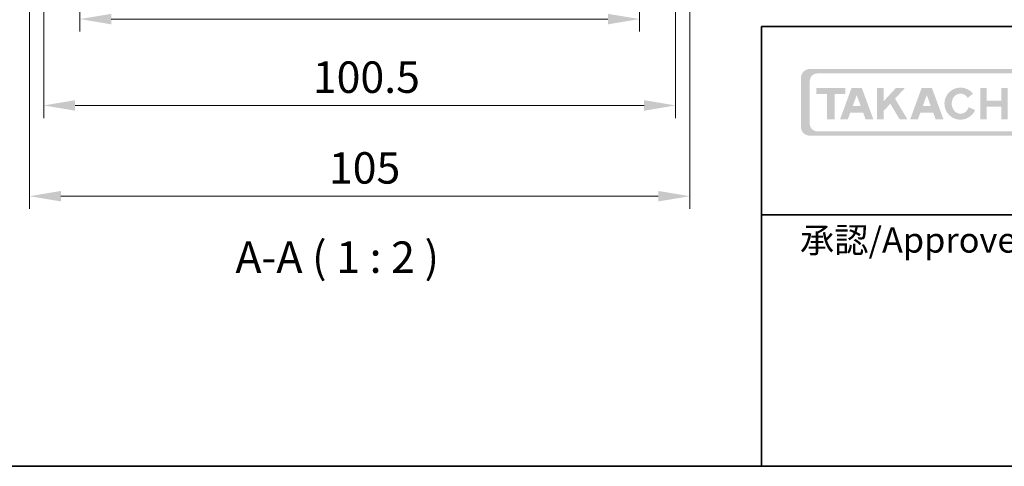
# Model space of a CAD drawing. Units: millimetres. Extents: x 29 to 3392, y 16 to 578.
# Drawn here: x 1123 to 1280, y 16 to 87 of the extents above; entities that cross this region are included whole.
import ezdxf
from ezdxf.enums import TextEntityAlignment as Align

# ---------------------------------------------------------------- set-up
doc = ezdxf.new("R2010")
doc.units = ezdxf.units.MM
doc.header["$LTSCALE"] = 2
doc.layers.get('Defpoints').update_dxf_attribs({"lineweight": 25})
for name, color, linetype, lineweight in [('Border (ISO)', 7, 'Continuous', 35), ('Dimension (ISO)', 7, 'Continuous', 18), ('Hatch (ISO)', 1, 'Continuous', 18), ('Symbol (ISO)', 7, 'Continuous', 18), ('Title (ISO)', 7, 'Continuous', 35)]:
    doc.layers.add(name, color=color, linetype=linetype, lineweight=lineweight)
doc.styles.add('Note Text (TK)', font='txt')
doc.styles.add('文字スタイル67', font='arial.ttf')
doc.dimstyles.new('Default - Method 1b (TK)', dxfattribs={"dimscale": 2, "dimtxt": 2.5, "dimasz": 2.5, "dimexe": 1, "dimexo": 1.499999999999999, "dimgap": 1, "dimtad": 1, "dimtoh": 1, "dimrnd": 1e-08, "dimdsep": 46, "dimtxsty": 'Note Text (TK)', "dimcen": 0.09, "dimdle": 5, "dimclrd": 100, "dimclre": 100, "dimclrt": 7, "dimadec": 1, "dimazin": 1, "dimtfac": 1, "dimtmove": 0, "dimatfit": 3, "dimfxl": 1, "dimtolj": 1, "dimlwd": -1, "dimlwe": -1, "dimarcsym": 0})

# ---------------------------------------------------------------- blocks, each defined once
blk = doc.blocks.new('図面枠 tk図枠')
at = {"layer": 'Border (ISO)'}
blk.add_line((14.50000000000001, 8.000000000000007), (405.4999999999999, 8.000000000000007), dxfattribs=at)
blk = doc.blocks.new('表題欄 tk表題欄')
at = {"layer": 'Hatch (ISO)'}
h = blk.add_hatch(color=256, dxfattribs=at)
edge = h.paths.add_edge_path(flags=0)
edge.add_arc((95.57537688673352, 236.2990653650367), 0.5958259999999996, 269.9999999999897, 360)
edge.add_line((96.17120288673351, 236.2990653650368), (96.17120288673348, 239.7107813650365))
edge.add_arc((95.5753768867335, 239.7107813650366), 0.5958259999999996, 0, 90.0000000000068)
edge.add_line((95.57537688673342, 240.3066073650366), (79.13710888673356, 240.3066073650366))
edge.add_arc((79.13710888673353, 239.7107813650366), 0.5958259999999996, 89.99999999999744, 180)
edge.add_line((78.54128288673353, 239.7107813650365), (78.54128288673331, 236.2990653650368))
edge.add_arc((79.13710888673332, 236.2990653650365), 0.5958259999999996, 180, 270.0000000000231)
edge.add_line((79.13710888673356, 235.7032393650365), (95.57537688673342, 235.7032393650367))
edge = h.paths.add_edge_path()
edge.add_line((77.83935088673357, 239.9556413650366), (77.83935088673357, 236.0542053650368))
edge.add_arc((78.54128288673346, 236.0542053650367), 0.7019319999998935, 180, 270.0000000000087)
edge.add_line((78.54128288673357, 235.3522733650368), (96.17120288673352, 235.3522733650368))
edge.add_arc((96.17120288673351, 236.0542053650367), 0.7019319999998921, 270, 360)
edge.add_line((96.8731348867334, 236.0542053650368), (96.87313488673352, 239.9556413650366))
edge.add_arc((96.1712028867336, 239.9556413650367), 0.7019319999998921, 0, 90.00000000000873)
edge.add_line((96.17120288673348, 240.6575733650367), (78.54128288673357, 240.6575733650366))
edge.add_arc((78.54128288673357, 239.9556413650366), 0.7019319999999984, 90, 180)
for points in [[(79.07181288673355, 239.1476033650369), (79.07181288673355, 238.6578833650367), (79.92066088673353, 238.6578833650367), (79.92066088673353, 236.6581933650368), (80.50832488673353, 236.6581933650368), (80.50832488673353, 238.6578833650367), (81.35717288673355, 238.6578833650367), (81.35717288673355, 239.1476033650369)], [(85.68407849525303, 236.6581933650368), (84.9434673993943, 237.8918698287545), (84.41792288673358, 237.3246628822781), (84.41792288673358, 236.6581933650368), (83.89555488673355, 236.6581933650368), (83.89555488673355, 239.1476033650369), (84.41792288673358, 239.1476033650369), (84.41792288673358, 238.0993979968839), (85.38913556809511, 239.1476033650369), (86.10696490847272, 239.1476033650369), (85.31925422435492, 238.2974470774499), (86.30334488673353, 236.6581933650368)], [(92.09142939614459, 239.1476033650369), (92.09142939614459, 236.6581933650368), (92.60971639614465, 236.6581933650368), (92.60971639614465, 237.6580383650368), (93.76872039614462, 237.6580383650368), (93.76872039614462, 236.6581933650368), (94.28700739614459, 236.6581933650368), (94.28700739614459, 239.1476033650369), (93.76872039614462, 239.1476033650369), (93.76872039614462, 238.1477583650367), (92.60971639614465, 238.1477583650367), (92.60971639614465, 239.1476033650369)]]:
    blk.add_hatch(color=256, dxfattribs=at).paths.add_polyline_path(points)
h = blk.add_hatch(color=256, dxfattribs=at)
h.paths.add_polyline_path([(82.59020695886475, 237.7110913650368), (81.95242681460243, 237.7110913650368), (82.27131688673356, 238.5794973650367)], flags=0)
h.paths.add_polyline_path([(82.77903014574996, 237.1968853650368), (81.76360362771717, 237.1968853650368), (81.56578886050404, 236.6581933650368), (80.94907288673355, 236.6581933650368), (81.86321688673357, 239.1476033650369), (82.67941688673353, 239.1476033650369), (83.59356088673351, 236.6581933650368), (82.97684491296302, 236.6581933650368)])
h = blk.add_hatch(color=256, dxfattribs=at)
h.paths.add_polyline_path([(87.52707281460246, 237.7110913650368), (88.16485295886469, 237.7110913650368), (87.84596288673359, 238.5794973650367)], flags=0)
h.paths.add_polyline_path([(87.14043486050403, 236.6581933650368), (87.3382496277172, 237.1968853650368), (88.35367614574989, 237.1968853650368), (88.551490912963, 236.6581933650368), (89.16820688673343, 236.6581933650368), (88.25406288673352, 239.1476033650369), (87.43786288673356, 239.1476033650369), (86.52371888673358, 236.6581933650368)])
h = blk.add_hatch(color=256, dxfattribs=at)
edge = h.paths.add_edge_path()
edge.add_arc((90.52309888673334, 237.9028983650369), 1.273272000000011, 38.55054079078439, 336.5820184016556)
edge.add_line((91.69149139614446, 237.3968543650369), (91.17255542714857, 237.6216113977801))
edge.add_ellipse((90.52309888673352, 237.9028983650369), major_axis=(0, -0.7998759999999119), ratio=0.8673469387756529, start_angle=128.5505407907963, end_angle=426.582018401653, ccw=False)
edge.add_line((91.09381514418376, 238.3576891122095), (91.51887237036831, 238.6964075050431))
at = {"layer": 'Title (ISO)'}
for p, q in [((74.70882392282105, 244.052739026017), (255.7088239228211, 244.052739026017)), ((74.70882392282105, 209.052739026017), (74.70882392282105, 244.052739026017)), ((74.70882392282105, 229.052739026017), (230.7088239228211, 229.052739026017)), ((255.7088239228211, 209.052739026017), (74.70882392282105, 209.052739026017))]:
    blk.add_line(p, q, dxfattribs=at)
at = {"layer": 'Title (ISO)', "color": 1, "insert": (87.20882392282108, 227.052739026017), "char_height": 2.000000029802322, "attachment_point": 5, "line_spacing_factor": 1.5, "style": 'Note Text (TK)'}
blk.add_mtext('\\fＭＳ Ｐゴシック|b0|i0;\\H2.0000;承認/Approved', dxfattribs=at)
at = {"layer": 'Title (ISO)', "color": 7}
for tag, p, height, style in [('<品名>_001', (157.4957557410029, 235.6535912987443), 2.5, 'Note Text (TK)'), ('<Title>_001', (157.4482509312165, 230.5520568828656), 2.000000029802322, '文字スタイル67'), ('<尺度>_001', (240.3821193773665, 222.302739026017), 2.5, 'Note Text (TK)'), ('<総ページ数>_001', (246.7997330137301, 213.302739026017), 2.5, 'Note Text (TK)'), ('<ページ_No.>_001', (237.9488807410029, 213.302739026017), 2.5, 'Note Text (TK)'), ('作成日_001', (175.5824034682756, 211.2814322078352), 2.5, 'Note Text (TK)')]:
    blk.add_attdef(tag, p, '', height=height, dxfattribs=dict(at, style=style))
at = {"layer": 'Title (ISO)', "color": 7, "style": 'Note Text (TK)'}
blk.add_attdef('<承認>', text='', height=2.5, dxfattribs=at).set_placement((87.20882392282108, 217.052739026017), align=Align.MIDDLE_CENTER)
blk = doc.blocks.new('*D74')
at = {"layer": 'Defpoints', "color": 0}
for p in [(1132.561107407281, 109.160709412334), (1221.561107407319, 109.1607094123244), (1132.561107407281, 87.15288282612585)]:
    blk.add_point(p, dxfattribs=at)
at = {"layer": 'Dimension (ISO)', "color": 100}
for p, q in [((1132.561107407281, 106.160709412334), (1132.561107407281, 85.15288282612585)), ((1221.561107407319, 106.1607094123244), (1221.561107407319, 85.15288282612585)), ((1216.561107407319, 87.15288282612585), (1137.561107407281, 87.15288282612585))]:
    blk.add_line(p, q, dxfattribs=at)
for points in [[(1137.561107407281, 87.98621615945918), (1137.561107407281, 86.31954949279252), (1132.561107407281, 87.15288282612585)], [(1216.561107407319, 87.98621615945918), (1216.561107407319, 86.31954949279252), (1221.561107407319, 87.15288282612585)]]:
    blk.add_solid(points, dxfattribs=at)
at = {"layer": 'Dimension (ISO)', "color": 7, "insert": (1173.794061952755, 91.65288282612585), "char_height": 5, "attachment_point": 4, "style": 'Note Text (TK)'}
blk.add_mtext('\\A1;89', dxfattribs=at)
blk = doc.blocks.new('*D75')
at = {"layer": 'Defpoints', "color": 0}
for p in [(1126.811107407282, 117.2607094123753), (1227.311107407193, 117.2607094123753), (1126.811107407282, 73.41347538653946)]:
    blk.add_point(p, dxfattribs=at)
at = {"layer": 'Dimension (ISO)', "color": 100}
for p, q in [((1126.811107407282, 114.2607094123753), (1126.811107407282, 71.41347538653946)), ((1227.311107407193, 114.2607094123753), (1227.311107407193, 71.41347538653946)), ((1222.311107407193, 73.41347538653946), (1131.811107407282, 73.41347538653946))]:
    blk.add_line(p, q, dxfattribs=at)
for points in [[(1131.811107407282, 74.24680871987279), (1131.811107407282, 72.58014205320613), (1126.811107407282, 73.41347538653946)], [(1222.311107407193, 74.24680871987279), (1222.311107407193, 72.58014205320613), (1227.311107407193, 73.41347538653946)]]:
    blk.add_solid(points, dxfattribs=at)
at = {"layer": 'Dimension (ISO)', "color": 7, "insert": (1169.617925589056, 77.91347538653946), "char_height": 5, "attachment_point": 4, "style": 'Note Text (TK)'}
blk.add_mtext('\\A1;100.5', dxfattribs=at)
blk = doc.blocks.new('*D76')
at = {"layer": 'Defpoints', "color": 0}
for p in [(1124.561107407283, 114.1607094123353), (1229.561107407318, 114.160709412334), (1124.561107407283, 58.97550490293228)]:
    blk.add_point(p, dxfattribs=at)
at = {"layer": 'Dimension (ISO)', "color": 100}
for p, q in [((1124.561107407283, 111.1607094123353), (1124.561107407283, 56.97550490293228)), ((1229.561107407318, 111.160709412334), (1229.561107407318, 56.97550490293228)), ((1224.561107407317, 58.97550490293228), (1129.561107407283, 58.97550490293228))]:
    blk.add_line(p, q, dxfattribs=at)
for points in [[(1129.561107407283, 59.80883823626562), (1129.561107407283, 58.14217156959895), (1124.561107407283, 58.97550490293228)], [(1224.561107407317, 59.80883823626562), (1224.561107407317, 58.14217156959895), (1229.561107407318, 58.97550490293228)]]:
    blk.add_solid(points, dxfattribs=at)
at = {"layer": 'Dimension (ISO)', "color": 7, "insert": (1172.174743770936, 63.47550490293229), "char_height": 5, "attachment_point": 4, "style": 'Note Text (TK)'}
blk.add_mtext('\\A1;105', dxfattribs=at)

msp = doc.modelspace()

# ---------------------------------------------------------------- block references
at = {"xscale": 2, "yscale": 2, "zscale": 2}
for name, p in [('図面枠 tk図枠', (792, 0)), ('表題欄 tk表題欄', (1091.582352154357, -402.1054780520341))]:
    msp.add_blockref(name, p, dxfattribs=at)

# ---------------------------------------------------------------- texts
at = {"layer": 'Symbol (ISO)', "color": 7, "insert": (1157.312820822344, 45.21654791731243), "char_height": 5, "attachment_point": 7, "style": 'Note Text (TK)'}
msp.add_mtext('A-A ( 1 : 2 )', dxfattribs=at)

# ---------------------------------------------------------------- dimensions: what is measured, and where the dimension line sits
at = {"layer": 'Dimension (ISO)', "color": 100}
for base, p1, p2, picture, middle in [((1126.811107407282, 73.41347538653946), (1227.311107407193, 117.2607094123753), (1126.811107407282, 117.2607094123753), '*D75', (1177.061107407237, 73.41347538653946)), ((1124.561107407283, 58.97550490293228), (1229.561107407318, 114.160709412334), (1124.561107407283, 114.1607094123353), '*D76', (1177.0611074073, 58.97550490293228)), ((1132.561107407281, 87.15288282612585), (1221.561107407319, 109.1607094123244), (1132.561107407281, 109.160709412334), '*D74', (1177.0611074073, 87.15288282612585))]:
    dim = msp.add_linear_dim(base=base, p1=p1, p2=p2, angle=180, dimstyle='Default - Method 1b (TK)', override={"dimtoh": 0, "dimdec": 2, "dimtp": 0, "dimtm": 0, "dimtdec": 2, "dimtofl": 0, "dimatfit": 1}, dxfattribs=at)
    dim.commit()
    dim.dimension.update_dxf_attribs({"geometry": picture, "text_midpoint": middle, "dimtype": 160})

doc.saveas('drawing.dxf')
